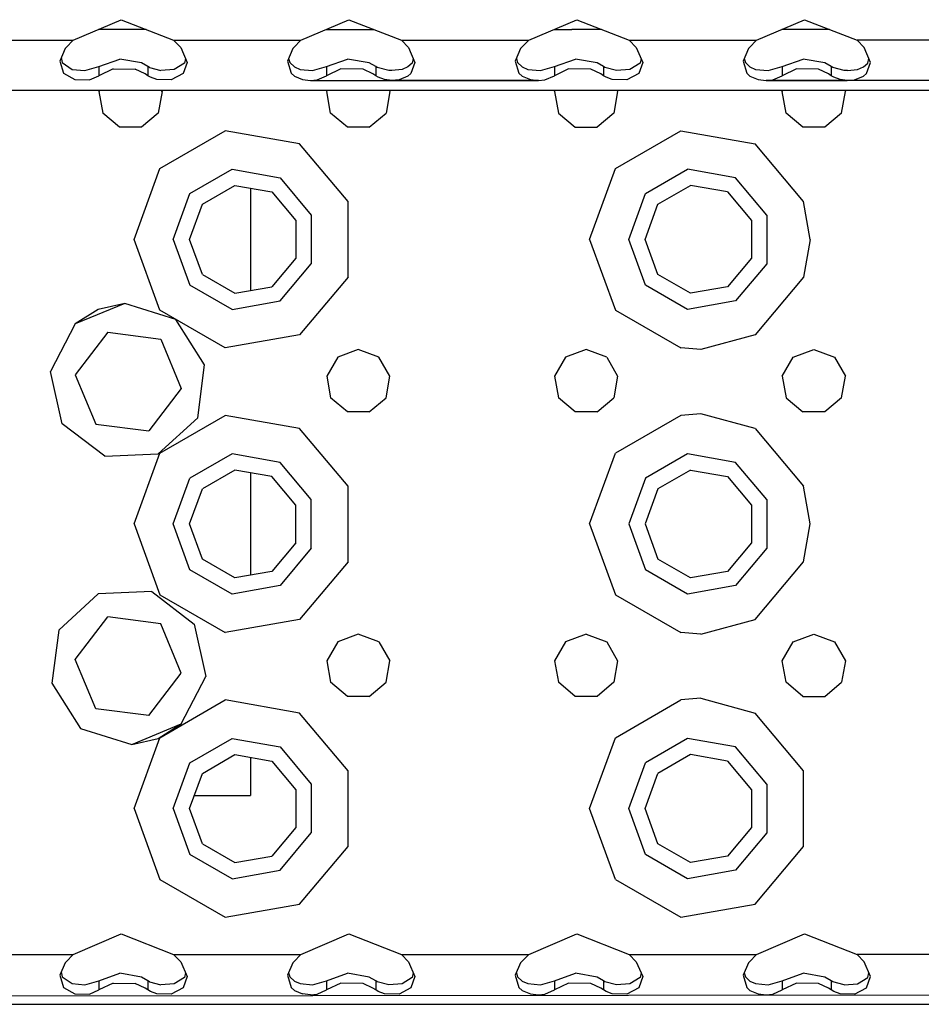
# Model space of a CAD drawing. Units: millimetres. Extents: x 977 to 10228, y -2171 to 2178.
# Drawn here: x 3971 to 4098, y -1289 to -1151 of the extents above; entities that cross this region are included whole.
import ezdxf

# ---------------------------------------------------------------- set-up
doc = ezdxf.new("R2010")
doc.units = ezdxf.units.MM
doc.layers.add('10', color=7, linetype='CONTINUOUS', true_color=0xffffff)

msp = doc.modelspace()

# ---------------------------------------------------------------- linework, layer by layer
at = {"layer": '10', "color": 18, "linetype": 'CONTINUOUS'}
for p, q in [((3978.966492, -1153.394775), (3985.711609, -1150.508301)), ((3985.711609, -1150.508301), (3993.083679, -1153.394775)), ((4010.966003, -1153.394775), (4017.711121, -1150.508301)), ((4017.711121, -1150.508301), (4025.083679, -1153.394775)), ((4042.966492, -1153.394775), (4049.711121, -1150.508301)), ((4049.711121, -1150.508301), (4057.083679, -1153.394775)), ((4074.966492, -1153.394775), (4081.711609, -1150.508301)), ((4081.711609, -1150.508301), (4089.083679, -1153.394775)), ((3989.202332, -1151.875), (3982.517273, -1151.875)), ((3989.202332, -1151.875), (3982.517273, -1151.875)), ((4014.517273, -1151.875), (4021.025085, -1151.875)), ((4014.517273, -1151.875), (4021.025085, -1151.875)), ((4021.025085, -1151.875), (4021.202332, -1151.875)), ((4021.025085, -1151.875), (4021.202332, -1151.875)), ((4046.517273, -1151.875), (4049.025085, -1151.875)), ((4046.517273, -1151.875), (4049.025085, -1151.875)), ((4053.202332, -1151.875), (4049.025085, -1151.875)), ((4053.202332, -1151.875), (4049.025085, -1151.875)), ((4085.202332, -1151.875), (4078.517273, -1151.875)), ((4085.202332, -1151.875), (4078.517273, -1151.875)), ((3961.083679, -1153.394775), (3978.966492, -1153.394775)), ((3961.083679, -1153.394775), (3978.966492, -1153.394775)), ((3978.966492, -1153.394775), (3977.968445, -1154.40918)), ((3993.083679, -1153.394775), (3994.081726, -1154.40918)), ((3993.083679, -1153.394775), (4010.966003, -1153.394775)), ((3993.083679, -1153.394775), (4010.966003, -1153.394775)), ((4010.966003, -1153.394775), (4009.967957, -1154.40918)), ((4025.083679, -1153.394775), (4042.966492, -1153.394775)), ((4025.083679, -1153.394775), (4042.966492, -1153.394775)), ((4025.083679, -1153.394775), (4026.081726, -1154.40918)), ((4042.966492, -1153.394775), (4041.968445, -1154.40918)), ((4057.083679, -1153.394775), (4058.081726, -1154.40918)), ((4057.083679, -1153.394775), (4074.966492, -1153.394775)), ((4057.083679, -1153.394775), (4074.966492, -1153.394775)), ((4074.966492, -1153.394775), (4073.968445, -1154.40918)), ((4106.966492, -1153.394775), (4089.083679, -1153.394775)), ((4090.081726, -1154.40918), (4089.083679, -1153.394775)), ((4106.966492, -1153.394775), (4089.083679, -1153.394775)), ((3977.829773, -1154.571289), (3977.083191, -1156.320557)), ((3977.968445, -1154.40918), (3977.829773, -1154.571289)), ((3994.081726, -1154.40918), (3994.978699, -1156.502686)), ((4009.830261, -1154.571289), (4009.082703, -1156.320557)), ((4009.967957, -1154.40918), (4009.830261, -1154.571289)), ((4026.081726, -1154.40918), (4026.97821, -1156.502686)), ((4041.830261, -1154.571289), (4041.082703, -1156.320557)), ((4041.968445, -1154.40918), (4041.830261, -1154.571289)), ((4058.081726, -1154.40918), (4058.978699, -1156.502686)), ((4073.830261, -1154.571289), (4073.082703, -1156.320557)), ((4073.968445, -1154.40918), (4073.830261, -1154.571289)), ((4090.978699, -1156.502686), (4090.081726, -1154.40918)), ((3977.083191, -1156.320557), (3977.597839, -1158.035156)), ((3977.083191, -1156.320557), (3977.597839, -1158.035156)), ((3977.289734, -1155.835938), (3977.40155, -1156.536133)), ((3977.40155, -1156.536133), (3978.846863, -1157.489746)), ((3982.57196, -1157.099365), (3985.517273, -1156.041748)), ((3988.571472, -1156.588135), (3985.517273, -1156.041748)), ((3989.477722, -1157.099365), (3988.571472, -1156.588135)), ((3994.600281, -1156.604736), (3993.170105, -1157.499023)), ((3994.978699, -1156.502686), (3994.423523, -1158.068359)), ((3994.978699, -1156.502686), (3994.423523, -1158.068359)), ((3994.75116, -1155.972412), (3994.600281, -1156.604736)), ((4009.082703, -1156.320557), (4009.597839, -1158.035156)), ((4009.082703, -1156.320557), (4009.597839, -1158.035156)), ((4009.233093, -1155.969238), (4009.402039, -1156.536133)), ((4009.402039, -1156.536133), (4010.050476, -1157.152344)), ((4014.57196, -1157.099365), (4017.517761, -1156.041748)), ((4020.571472, -1156.588135), (4017.517761, -1156.041748)), ((4021.477722, -1157.099365), (4020.571472, -1156.588135)), ((4026.600281, -1156.604736), (4026.000671, -1157.151855)), ((4026.97821, -1156.502686), (4026.423523, -1158.068359)), ((4026.97821, -1156.502686), (4026.423523, -1158.068359)), ((4026.75116, -1155.972412), (4026.600281, -1156.604736)), ((4041.082703, -1156.320557), (4041.597351, -1158.035156)), ((4041.082703, -1156.320557), (4041.597351, -1158.035156)), ((4041.233093, -1155.969482), (4041.40155, -1156.536133)), ((4041.40155, -1156.536133), (4042.050476, -1157.152344)), ((4046.57196, -1157.099365), (4049.517761, -1156.041748)), ((4052.571472, -1156.588135), (4049.517761, -1156.041748)), ((4053.477722, -1157.099365), (4052.571472, -1156.588135)), ((4058.600281, -1156.604736), (4057.170105, -1157.499023)), ((4058.978699, -1156.502686), (4058.423523, -1158.068359)), ((4058.978699, -1156.502686), (4058.423523, -1158.068359)), ((4058.75116, -1155.972412), (4058.600281, -1156.604736)), ((4073.082703, -1156.320557), (4073.597839, -1158.035156)), ((4073.082703, -1156.320557), (4073.597839, -1158.035156)), ((4073.233093, -1155.969482), (4073.40155, -1156.536133)), ((4073.40155, -1156.536133), (4074.050476, -1157.152344)), ((4078.57196, -1157.099365), (4081.517761, -1156.041748)), ((4084.571472, -1156.588135), (4081.517761, -1156.041748)), ((4085.477722, -1157.099365), (4084.571472, -1156.588135)), ((4090.000671, -1157.151855), (4090.600281, -1156.604736)), ((4090.423523, -1158.068359), (4090.978699, -1156.502686)), ((4090.423523, -1158.068359), (4090.978699, -1156.502686)), ((4090.600281, -1156.604736), (4090.75116, -1155.972168)), ((3977.597839, -1158.035156), (3979.191589, -1158.929932)), ((3977.597839, -1158.035156), (3979.191589, -1158.929932)), ((3978.846863, -1157.489746), (3980.602234, -1157.658691)), ((3980.602234, -1157.658691), (3982.57196, -1157.099365)), ((3982.57196, -1157.099365), (3982.57196, -1158.380859)), ((3982.57196, -1157.099365), (3982.57196, -1158.380859)), ((3984.561707, -1157.421387), (3982.57196, -1158.380859)), ((3984.561707, -1157.421387), (3982.57196, -1158.380859)), ((3984.561707, -1157.421387), (3987.687195, -1157.477539)), ((3984.561707, -1157.421387), (3987.687195, -1157.477539)), ((3989.075378, -1158.104492), (3987.687195, -1157.477539)), ((3989.075378, -1158.104492), (3987.687195, -1157.477539)), ((3989.477722, -1158.380859), (3989.075378, -1158.104492)), ((3989.477722, -1158.380859), (3989.075378, -1158.104492)), ((3989.677917, -1157.220947), (3989.477722, -1157.099365)), ((3989.477722, -1157.099365), (3989.477722, -1158.380859)), ((3989.477722, -1157.099365), (3989.477722, -1158.380859)), ((3989.677917, -1157.220947), (3991.289246, -1157.648193)), ((3993.170105, -1157.499023), (3991.289246, -1157.648193)), ((3994.423523, -1158.068359), (3992.750183, -1158.954346)), ((3994.423523, -1158.068359), (3992.750183, -1158.954346)), ((4009.597839, -1158.035156), (4010.047058, -1158.437744)), ((4009.597839, -1158.035156), (4010.047058, -1158.437744)), ((4010.050476, -1157.152344), (4010.846863, -1157.489746)), ((4010.846863, -1157.489746), (4012.602722, -1157.658691)), ((4012.602722, -1157.658691), (4014.57196, -1157.099365)), ((4014.57196, -1157.099365), (4014.57196, -1158.380859)), ((4014.57196, -1157.099365), (4014.57196, -1158.380859)), ((4016.561707, -1157.421387), (4014.57196, -1158.380859)), ((4016.561707, -1157.421387), (4014.57196, -1158.380859)), ((4019.687195, -1157.477539), (4016.561707, -1157.421387)), ((4019.687195, -1157.477539), (4016.561707, -1157.421387)), ((4021.075378, -1158.104492), (4019.687195, -1157.477539)), ((4021.075378, -1158.104492), (4019.687195, -1157.477539)), ((4021.477722, -1158.380859), (4021.075378, -1158.104492)), ((4021.477722, -1158.380859), (4021.075378, -1158.104492)), ((4021.477722, -1157.099365), (4021.477722, -1158.380859)), ((4021.677917, -1157.220947), (4021.477722, -1157.099365)), ((4021.477722, -1157.099365), (4021.477722, -1158.380859)), ((4023.289246, -1157.648193), (4021.677917, -1157.220947)), ((4023.730652, -1157.666992), (4023.289246, -1157.648193)), ((4025.170105, -1157.499023), (4023.730652, -1157.666992)), ((4026.000671, -1157.151855), (4025.170105, -1157.499023)), ((4026.423523, -1158.068359), (4026.003113, -1158.437744)), ((4026.423523, -1158.068359), (4026.003113, -1158.437744)), ((4041.597351, -1158.035156), (4042.047058, -1158.437744)), ((4041.597351, -1158.035156), (4042.047058, -1158.437744)), ((4042.050476, -1157.152344), (4042.846863, -1157.489746)), ((4042.846863, -1157.489746), (4044.602234, -1157.658691)), ((4044.602234, -1157.658691), (4046.57196, -1157.099365)), ((4046.57196, -1157.099365), (4046.57196, -1158.380859)), ((4046.57196, -1157.099365), (4046.57196, -1158.380859)), ((4048.561707, -1157.421387), (4046.57196, -1158.380859)), ((4048.561707, -1157.421387), (4046.57196, -1158.380859)), ((4051.687195, -1157.477539), (4048.561707, -1157.421387)), ((4051.687195, -1157.477539), (4048.561707, -1157.421387)), ((4053.075378, -1158.104492), (4051.687195, -1157.477539)), ((4053.075378, -1158.104492), (4051.687195, -1157.477539)), ((4053.477722, -1158.380859), (4053.075378, -1158.104492)), ((4053.477722, -1158.380859), (4053.075378, -1158.104492)), ((4053.677917, -1157.220947), (4053.477722, -1157.099365)), ((4053.477722, -1157.099365), (4053.477722, -1158.380859)), ((4053.477722, -1157.099365), (4053.477722, -1158.380859)), ((4055.289246, -1157.648193), (4053.677917, -1157.220947)), ((4057.170105, -1157.499023), (4055.289246, -1157.648193)), ((4058.423523, -1158.068359), (4056.750183, -1158.954346)), ((4058.423523, -1158.068359), (4056.750183, -1158.954346)), ((4073.597839, -1158.035156), (4074.047058, -1158.437744)), ((4073.597839, -1158.035156), (4074.047058, -1158.437744)), ((4074.050476, -1157.152344), (4074.846863, -1157.489746)), ((4074.846863, -1157.489746), (4076.602234, -1157.658691)), ((4076.602234, -1157.658691), (4078.57196, -1157.099365)), ((4078.57196, -1157.099365), (4078.57196, -1158.380859)), ((4078.57196, -1157.099365), (4078.57196, -1158.380859)), ((4080.561707, -1157.421387), (4078.57196, -1158.380859)), ((4080.561707, -1157.421387), (4078.57196, -1158.380859)), ((4083.687195, -1157.477539), (4080.561707, -1157.421387)), ((4083.687195, -1157.477539), (4080.561707, -1157.421387)), ((4085.07489, -1158.104492), (4083.687195, -1157.477539)), ((4085.07489, -1158.104492), (4083.687195, -1157.477539)), ((4085.477722, -1158.380859), (4085.07489, -1158.104492)), ((4085.477722, -1158.380859), (4085.07489, -1158.104492)), ((4085.477722, -1157.099365), (4085.477722, -1158.380859)), ((4085.477722, -1157.099365), (4085.477722, -1158.380859)), ((4085.677429, -1157.220947), (4085.477722, -1157.099365)), ((4087.289246, -1157.648193), (4085.677429, -1157.220947)), ((4087.730652, -1157.666992), (4087.289246, -1157.648193)), ((4087.730652, -1157.666992), (4089.170105, -1157.499023)), ((4089.170105, -1157.499023), (4090.000671, -1157.151855)), ((4090.003601, -1158.437744), (4090.423523, -1158.068359)), ((4090.003601, -1158.437744), (4090.423523, -1158.068359)), ((3979.191589, -1158.929932), (3981.240906, -1158.954346)), ((3979.191589, -1158.929932), (3981.240906, -1158.954346)), ((3981.240906, -1158.954346), (3982.57196, -1158.380859)), ((3981.240906, -1158.954346), (3982.57196, -1158.380859)), ((3989.832703, -1158.607178), (3989.477722, -1158.380859)), ((3989.832703, -1158.607178), (3989.477722, -1158.380859)), ((3990.700867, -1158.929932), (3989.832703, -1158.607178)), ((3990.700867, -1158.929932), (3989.832703, -1158.607178)), ((3992.750183, -1158.954346), (3990.700867, -1158.929932)), ((3992.750183, -1158.954346), (3990.700867, -1158.929932)), ((4010.047058, -1158.437744), (4011.191101, -1158.929932)), ((4010.047058, -1158.437744), (4011.191101, -1158.929932)), ((4011.191101, -1158.929932), (4012.325867, -1159.052002)), ((4011.191101, -1158.929932), (4012.325867, -1159.052002)), ((4012.325867, -1159.052002), (4013.240906, -1158.954346)), ((4012.325867, -1159.052002), (4013.240906, -1158.954346)), ((4012.325867, -1159.052002), (4044.325867, -1159.052002)), ((4012.325867, -1159.052002), (4023.723328, -1159.052002)), ((4013.240906, -1158.954346), (4014.57196, -1158.380859)), ((4013.240906, -1158.954346), (4014.57196, -1158.380859)), ((4021.832703, -1158.607178), (4021.477722, -1158.380859)), ((4021.832703, -1158.607178), (4021.477722, -1158.380859)), ((4022.700867, -1158.929932), (4021.832703, -1158.607178)), ((4022.700867, -1158.929932), (4021.832703, -1158.607178)), ((4023.723328, -1159.052002), (4022.700867, -1158.929932)), ((4023.723328, -1159.052002), (4022.700867, -1158.929932)), ((4024.750183, -1158.954346), (4023.723328, -1159.052002)), ((4024.750183, -1158.954346), (4023.723328, -1159.052002)), ((4044.325867, -1159.052002), (4023.723328, -1159.052002)), ((4026.003113, -1158.437744), (4024.750183, -1158.954346)), ((4026.003113, -1158.437744), (4024.750183, -1158.954346)), ((4042.047058, -1158.437744), (4043.191101, -1158.929932)), ((4042.047058, -1158.437744), (4043.191101, -1158.929932)), ((4043.191101, -1158.929932), (4044.325867, -1159.052002)), ((4043.191101, -1158.929932), (4044.325867, -1159.052002)), ((4044.325867, -1159.052002), (4045.240906, -1158.954346)), ((4044.325867, -1159.052002), (4045.240906, -1158.954346)), ((4045.240906, -1158.954346), (4046.57196, -1158.380859)), ((4045.240906, -1158.954346), (4046.57196, -1158.380859)), ((4053.832703, -1158.607178), (4053.477722, -1158.380859)), ((4053.832703, -1158.607178), (4053.477722, -1158.380859)), ((4054.700867, -1158.929932), (4053.832703, -1158.607178)), ((4054.700867, -1158.929932), (4053.832703, -1158.607178)), ((4056.750183, -1158.954346), (4054.700867, -1158.929932)), ((4056.750183, -1158.954346), (4054.700867, -1158.929932)), ((4074.047058, -1158.437744), (4075.191101, -1158.929932)), ((4074.047058, -1158.437744), (4075.191101, -1158.929932)), ((4075.191101, -1158.929932), (4076.325378, -1159.052002)), ((4075.191101, -1158.929932), (4076.325378, -1159.052002)), ((4076.325378, -1159.052002), (4077.240906, -1158.954346)), ((4076.325378, -1159.052002), (4077.240906, -1158.954346)), ((4119.723328, -1159.052002), (4076.325378, -1159.052002)), ((4076.325378, -1159.052002), (4087.723328, -1159.052002)), ((4077.240906, -1158.954346), (4078.57196, -1158.380859)), ((4077.240906, -1158.954346), (4078.57196, -1158.380859)), ((4085.832703, -1158.607178), (4085.477722, -1158.380859)), ((4085.832703, -1158.607178), (4085.477722, -1158.380859)), ((4086.700867, -1158.929932), (4085.832703, -1158.607178)), ((4086.700867, -1158.929932), (4085.832703, -1158.607178)), ((4087.723328, -1159.052002), (4086.700867, -1158.929932)), ((4087.723328, -1159.052002), (4086.700867, -1158.929932)), ((4087.723328, -1159.052002), (4088.750183, -1158.954346)), ((4087.723328, -1159.052002), (4088.750183, -1158.954346)), ((4119.723328, -1159.052002), (4087.723328, -1159.052002)), ((4088.750183, -1158.954346), (4090.003601, -1158.437744)), ((4088.750183, -1158.954346), (4090.003601, -1158.437744)), ((3843.024841, -1160.394775), (4675.024597, -1160.394775)), ((3982.708191, -1160.394775), (3982.593445, -1160.59375)), ((3982.593445, -1160.59375), (3983.128113, -1163.625244)), ((3991.456726, -1160.59375), (3990.922058, -1163.625244)), ((3991.456726, -1160.59375), (3991.34198, -1160.394775)), ((4014.593445, -1160.59375), (4014.708679, -1160.394775)), ((4015.127625, -1163.625244), (4014.593445, -1160.59375)), ((4023.456238, -1160.59375), (4022.922058, -1163.625244)), ((4023.34198, -1160.394775), (4023.456238, -1160.59375)), ((4046.592957, -1160.59375), (4046.708191, -1160.394775)), ((4046.592957, -1160.59375), (4047.128113, -1163.625244)), ((4055.456238, -1160.59375), (4054.922058, -1163.625244)), ((4055.34198, -1160.394775), (4055.456238, -1160.59375)), ((4078.593445, -1160.59375), (4078.708191, -1160.394775)), ((4079.128113, -1163.625244), (4078.593445, -1160.59375)), ((4086.922058, -1163.625244), (4087.456726, -1160.59375)), ((4087.341492, -1160.394775), (4087.456726, -1160.59375)), ((3985.486023, -1165.60376), (3983.128113, -1163.625244)), ((3990.922058, -1163.625244), (3988.564148, -1165.60376)), ((4017.486023, -1165.60376), (4015.127625, -1163.625244)), ((4020.564148, -1165.60376), (4022.922058, -1163.625244)), ((4047.128113, -1163.625244), (4049.485535, -1165.60376)), ((4054.922058, -1163.625244), (4052.564148, -1165.60376)), ((4081.486023, -1165.60376), (4079.128113, -1163.625244)), ((4086.922058, -1163.625244), (4084.564148, -1165.60376)), ((3988.564148, -1165.60376), (3985.486023, -1165.60376)), ((3991.15155, -1171.411865), (4000.333679, -1166.110596)), ((3991.15155, -1171.411865), (4000.333679, -1166.110596)), ((4010.775085, -1167.951904), (4000.333679, -1166.110596)), ((4010.775085, -1167.951904), (4000.333679, -1166.110596)), ((4020.564148, -1165.60376), (4017.486023, -1165.60376)), ((4049.485535, -1165.60376), (4052.564148, -1165.60376)), ((4055.15155, -1171.411865), (4064.333679, -1166.110596)), ((4055.15155, -1171.411865), (4064.333679, -1166.110596)), ((4064.333679, -1166.110596), (4074.775085, -1167.951904)), ((4064.333679, -1166.110596), (4074.775085, -1167.951904)), ((4084.564148, -1165.60376), (4081.486023, -1165.60376)), ((4017.590027, -1176.073975), (4010.775085, -1167.951904)), ((4017.590027, -1176.073975), (4010.775085, -1167.951904)), ((4081.590027, -1176.073975), (4074.775085, -1167.951904)), ((4081.590027, -1176.073975), (4074.775085, -1167.951904)), ((3987.525085, -1181.375244), (3991.15155, -1171.411865)), ((3987.525085, -1181.375244), (3991.15155, -1171.411865)), ((3995.364929, -1174.947021), (4001.288269, -1171.526855)), ((3995.364929, -1174.947021), (4001.288269, -1171.526855)), ((4001.288269, -1171.526855), (4008.025085, -1172.714844)), ((4001.288269, -1171.526855), (4008.025085, -1172.714844)), ((4051.525085, -1181.375244), (4055.15155, -1171.411865)), ((4051.525085, -1181.375244), (4055.15155, -1171.411865)), ((4059.364441, -1174.947021), (4065.288269, -1171.526855)), ((4059.364441, -1174.947021), (4065.288269, -1171.526855)), ((4072.024597, -1172.714844), (4065.288269, -1171.526855)), ((4072.024597, -1172.714844), (4065.288269, -1171.526855)), ((4008.025085, -1172.714844), (4012.422058, -1177.955078)), ((4008.025085, -1172.714844), (4012.422058, -1177.955078)), ((4076.422058, -1177.955078), (4072.024597, -1172.714844)), ((4076.422058, -1177.955078), (4072.024597, -1172.714844)), ((3997.12616, -1176.425537), (4001.688171, -1173.791992)), ((4001.688171, -1173.791992), (4006.874695, -1174.706787)), ((4003.900085, -1174.182129), (4003.900085, -1188.567871)), ((4006.874695, -1174.706787), (4010.260437, -1178.741699)), ((4061.12616, -1176.425537), (4065.688171, -1173.791992)), ((4070.875183, -1174.706787), (4065.688171, -1173.791992)), ((4070.875183, -1174.706787), (4074.260925, -1178.741699)), ((3993.025085, -1181.375244), (3995.364929, -1174.947021)), ((3993.025085, -1181.375244), (3995.364929, -1174.947021)), ((4017.590027, -1186.676514), (4017.590027, -1176.073975)), ((4017.590027, -1186.676514), (4017.590027, -1176.073975)), ((4057.025085, -1181.375244), (4059.364441, -1174.947021)), ((4057.025085, -1181.375244), (4059.364441, -1174.947021)), ((4082.524597, -1181.375244), (4081.590027, -1176.073975)), ((4082.524597, -1181.375244), (4081.590027, -1176.073975)), ((3995.325378, -1181.375244), (3997.12616, -1176.425537)), ((4059.325378, -1181.375244), (4061.12616, -1176.425537)), ((4010.260437, -1178.741699), (4010.260437, -1184.008789)), ((4012.422058, -1177.955078), (4012.422058, -1184.79541)), ((4012.422058, -1177.955078), (4012.422058, -1184.79541)), ((4074.260925, -1178.741699), (4074.260925, -1184.008789)), ((4076.422058, -1177.955078), (4076.422058, -1184.79541)), ((4076.422058, -1177.955078), (4076.422058, -1184.79541)), ((3991.15155, -1191.338379), (3987.525085, -1181.375244)), ((3991.15155, -1191.338379), (3987.525085, -1181.375244)), ((3993.025085, -1181.375244), (3995.364929, -1187.802979)), ((3993.025085, -1181.375244), (3995.364929, -1187.802979)), ((3997.12616, -1186.324463), (3995.325378, -1181.375244)), ((4051.525085, -1181.375244), (4055.15155, -1191.338379)), ((4051.525085, -1181.375244), (4055.15155, -1191.338379)), ((4059.364441, -1187.802979), (4057.025085, -1181.375244)), ((4059.364441, -1187.802979), (4057.025085, -1181.375244)), ((4061.12616, -1186.324463), (4059.325378, -1181.375244)), ((4082.524597, -1181.375244), (4081.590027, -1186.676514)), ((4082.524597, -1181.375244), (4081.590027, -1186.676514)), ((4010.260437, -1184.008789), (4006.874695, -1188.043457)), ((4074.260925, -1184.008789), (4070.875183, -1188.043457)), ((4008.025085, -1190.035645), (4012.422058, -1184.79541)), ((4008.025085, -1190.035645), (4012.422058, -1184.79541)), ((4076.422058, -1184.79541), (4072.024597, -1190.035645)), ((4076.422058, -1184.79541), (4072.024597, -1190.035645)), ((3997.12616, -1186.324463), (4001.688171, -1188.958008)), ((4017.590027, -1186.676514), (4010.775085, -1194.798584)), ((4017.590027, -1186.676514), (4010.775085, -1194.798584)), ((4065.688171, -1188.958008), (4061.12616, -1186.324463)), ((4081.590027, -1186.676514), (4074.775085, -1194.798584)), ((4081.590027, -1186.676514), (4074.775085, -1194.798584)), ((4001.288269, -1191.223145), (3995.364929, -1187.802979)), ((4001.288269, -1191.223145), (3995.364929, -1187.802979)), ((4001.688171, -1188.958008), (4006.874695, -1188.043457)), ((4065.288269, -1191.223145), (4059.364441, -1187.802979)), ((4065.288269, -1191.223145), (4059.364441, -1187.802979)), ((4070.875183, -1188.043457), (4065.688171, -1188.958008)), ((3986.215515, -1190.385742), (3979.26532, -1193.267822)), ((3986.215515, -1190.385742), (3979.26532, -1193.267822)), ((3982.486511, -1191.214111), (3979.26532, -1193.267822)), ((3986.215515, -1190.385742), (3982.486511, -1191.214111)), ((3993.392761, -1192.645752), (3986.215515, -1190.385742)), ((4000.333679, -1196.639648), (3991.15155, -1191.338379)), ((4000.333679, -1196.639648), (3991.15155, -1191.338379)), ((4001.288269, -1191.223145), (4008.025085, -1190.035645)), ((4001.288269, -1191.223145), (4008.025085, -1190.035645)), ((4055.15155, -1191.338379), (4064.333679, -1196.639648)), ((4055.15155, -1191.338379), (4064.333679, -1196.639648)), ((4072.024597, -1190.035645), (4065.288269, -1191.223145)), ((4072.024597, -1190.035645), (4065.288269, -1191.223145)), ((3997.438171, -1198.98999), (3993.392761, -1192.645752)), ((3979.26532, -1193.267822), (3975.79364, -1199.943604)), ((3983.82489, -1194.441895), (3979.258484, -1200.398193)), ((3983.82489, -1194.441895), (3991.266785, -1195.418701)), ((3991.266785, -1195.418701), (3994.141785, -1202.351807)), ((4010.775085, -1194.798584), (4000.333679, -1196.639648)), ((4010.775085, -1194.798584), (4000.333679, -1196.639648)), ((4074.775085, -1194.798584), (4067.150085, -1196.874756)), ((4074.775085, -1194.798584), (4067.150085, -1196.874756)), ((4067.150085, -1196.874756), (4064.333679, -1196.639648)), ((4067.150085, -1196.874756), (4064.333679, -1196.639648)), ((4016.132507, -1197.927979), (4014.593445, -1200.59375)), ((4019.025085, -1196.875244), (4016.132507, -1197.927979)), ((4021.917664, -1197.927979), (4019.025085, -1196.875244)), ((4023.456238, -1200.59375), (4021.917664, -1197.927979)), ((4048.132507, -1197.927979), (4046.592957, -1200.59375)), ((4051.025085, -1196.875244), (4048.132507, -1197.927979)), ((4053.917175, -1197.927979), (4051.025085, -1196.875244)), ((4053.917175, -1197.927979), (4055.456238, -1200.59375)), ((4078.593445, -1200.59375), (4080.132507, -1197.927979)), ((4080.132507, -1197.927979), (4083.025085, -1196.875244)), ((4083.025085, -1196.875244), (4085.917175, -1197.927979)), ((4085.917175, -1197.927979), (4087.456726, -1200.59375)), ((3996.459167, -1206.450684), (3997.438171, -1198.98999)), ((3977.424988, -1207.289062), (3975.79364, -1199.943604)), ((3979.258484, -1200.398193), (3982.132996, -1207.331543)), ((4014.593445, -1200.59375), (4015.127625, -1203.625)), ((4022.922058, -1203.625), (4023.456238, -1200.59375)), ((4046.592957, -1200.59375), (4047.128113, -1203.625)), ((4055.456238, -1200.59375), (4054.922058, -1203.625)), ((4078.593445, -1200.59375), (4079.128113, -1203.625)), ((4086.922058, -1203.625), (4087.456726, -1200.59375)), ((3994.141785, -1202.351807), (3989.57489, -1208.308105)), ((4017.486023, -1205.60376), (4015.127625, -1203.625)), ((4020.564148, -1205.60376), (4022.922058, -1203.625)), ((4049.485535, -1205.60376), (4047.128113, -1203.625)), ((4052.564148, -1205.60376), (4054.922058, -1203.625)), ((4079.128113, -1203.625), (4081.486023, -1205.60376)), ((4086.922058, -1203.625), (4084.564148, -1205.60376)), ((3990.913269, -1211.535889), (3996.459167, -1206.450684)), ((3991.15155, -1211.411865), (4000.333679, -1206.110596)), ((3991.15155, -1211.411865), (4000.333679, -1206.110596)), ((4010.775085, -1207.95166), (4000.333679, -1206.110596)), ((4010.775085, -1207.95166), (4000.333679, -1206.110596)), ((4020.564148, -1205.60376), (4017.486023, -1205.60376)), ((4052.564148, -1205.60376), (4049.485535, -1205.60376)), ((4064.333679, -1206.110596), (4055.15155, -1211.411865)), ((4064.333679, -1206.110596), (4055.15155, -1211.411865)), ((4067.150085, -1205.875488), (4064.333679, -1206.110596)), ((4067.150085, -1205.875488), (4064.333679, -1206.110596)), ((4074.775085, -1207.95166), (4067.150085, -1205.875488)), ((4074.775085, -1207.95166), (4067.150085, -1205.875488)), ((4084.564148, -1205.60376), (4081.486023, -1205.60376)), ((3983.396179, -1211.867188), (3977.424988, -1207.289062)), ((3982.132996, -1207.331543), (3989.57489, -1208.308105)), ((4017.590027, -1216.073975), (4010.775085, -1207.95166)), ((4017.590027, -1216.073975), (4010.775085, -1207.95166)), ((4074.775085, -1207.95166), (4081.590027, -1216.073975)), ((4074.775085, -1207.95166), (4081.590027, -1216.073975)), ((3983.396179, -1211.867188), (3990.913269, -1211.535889)), ((3987.525085, -1221.375), (3991.15155, -1211.411865)), ((3987.525085, -1221.375), (3991.15155, -1211.411865)), ((4001.288269, -1211.5271), (3995.364929, -1214.947266)), ((4001.288269, -1211.5271), (3995.364929, -1214.947266)), ((4008.025085, -1212.714844), (4001.288269, -1211.5271)), ((4008.025085, -1212.714844), (4001.288269, -1211.5271)), ((4051.525085, -1221.375), (4055.15155, -1211.411865)), ((4051.525085, -1221.375), (4055.15155, -1211.411865)), ((4065.288269, -1211.5271), (4059.364441, -1214.947266)), ((4065.288269, -1211.5271), (4059.364441, -1214.947266)), ((4072.024597, -1212.714844), (4065.288269, -1211.5271)), ((4072.024597, -1212.714844), (4065.288269, -1211.5271)), ((4012.422058, -1217.954834), (4008.025085, -1212.714844)), ((4012.422058, -1217.954834), (4008.025085, -1212.714844)), ((4076.422058, -1217.954834), (4072.024597, -1212.714844)), ((4076.422058, -1217.954834), (4072.024597, -1212.714844)), ((4001.688171, -1213.792236), (3997.12616, -1216.425781)), ((4006.874695, -1214.706787), (4001.688171, -1213.792236)), ((4003.900085, -1214.182373), (4003.900085, -1228.568115)), ((4010.260437, -1218.741455), (4006.874695, -1214.706787)), ((4065.688171, -1213.792236), (4061.12616, -1216.425781)), ((4065.688171, -1213.792236), (4070.875183, -1214.706787)), ((4070.875183, -1214.706787), (4074.260925, -1218.741455)), ((3993.025085, -1221.375), (3995.364929, -1214.947266)), ((3993.025085, -1221.375), (3995.364929, -1214.947266)), ((4017.590027, -1226.67627), (4017.590027, -1216.073975)), ((4017.590027, -1226.67627), (4017.590027, -1216.073975)), ((4059.364441, -1214.947266), (4057.025085, -1221.375)), ((4059.364441, -1214.947266), (4057.025085, -1221.375)), ((4082.524597, -1221.375), (4081.590027, -1216.073975)), ((4082.524597, -1221.375), (4081.590027, -1216.073975)), ((3995.325378, -1221.375), (3997.12616, -1216.425781)), ((4061.12616, -1216.425781), (4059.325378, -1221.375)), ((4010.260437, -1224.008545), (4010.260437, -1218.741455)), ((4012.422058, -1224.795166), (4012.422058, -1217.954834)), ((4012.422058, -1224.795166), (4012.422058, -1217.954834)), ((4074.260925, -1218.741455), (4074.260925, -1224.008545)), ((4076.422058, -1217.954834), (4076.422058, -1224.795166)), ((4076.422058, -1217.954834), (4076.422058, -1224.795166)), ((3987.525085, -1221.375), (3991.15155, -1231.338379)), ((3987.525085, -1221.375), (3991.15155, -1231.338379)), ((3995.364929, -1227.803223), (3993.025085, -1221.375)), ((3995.364929, -1227.803223), (3993.025085, -1221.375)), ((3997.12616, -1226.324707), (3995.325378, -1221.375)), ((4051.525085, -1221.375), (4055.15155, -1231.338379)), ((4051.525085, -1221.375), (4055.15155, -1231.338379)), ((4057.025085, -1221.375), (4059.364441, -1227.803223)), ((4057.025085, -1221.375), (4059.364441, -1227.803223)), ((4059.325378, -1221.375), (4061.12616, -1226.324707)), ((4081.590027, -1226.67627), (4082.524597, -1221.375)), ((4081.590027, -1226.67627), (4082.524597, -1221.375)), ((4010.260437, -1224.008545), (4006.874695, -1228.043457)), ((4074.260925, -1224.008545), (4070.875183, -1228.043457)), ((4012.422058, -1224.795166), (4008.025085, -1230.0354)), ((4012.422058, -1224.795166), (4008.025085, -1230.0354)), ((4076.422058, -1224.795166), (4072.024597, -1230.0354)), ((4076.422058, -1224.795166), (4072.024597, -1230.0354)), ((4001.688171, -1228.958252), (3997.12616, -1226.324707)), ((4017.590027, -1226.67627), (4010.775085, -1234.798584)), ((4017.590027, -1226.67627), (4010.775085, -1234.798584)), ((4065.688171, -1228.958252), (4061.12616, -1226.324707)), ((4074.775085, -1234.798584), (4081.590027, -1226.67627)), ((4074.775085, -1234.798584), (4081.590027, -1226.67627)), ((4001.288269, -1231.223145), (3995.364929, -1227.803223)), ((4001.288269, -1231.223145), (3995.364929, -1227.803223)), ((4006.874695, -1228.043457), (4001.688171, -1228.958252)), ((4065.288269, -1231.223145), (4059.364441, -1227.803223)), ((4065.288269, -1231.223145), (4059.364441, -1227.803223)), ((4070.875183, -1228.043457), (4065.688171, -1228.958252)), ((4008.025085, -1230.0354), (4001.288269, -1231.223145)), ((4008.025085, -1230.0354), (4001.288269, -1231.223145)), ((4072.024597, -1230.0354), (4065.288269, -1231.223145)), ((4072.024597, -1230.0354), (4065.288269, -1231.223145)), ((3982.486511, -1231.214111), (3976.940613, -1236.299561)), ((3990.003601, -1230.883057), (3982.486511, -1231.214111)), ((3990.003601, -1230.883057), (3995.974792, -1235.460938)), ((3991.15155, -1231.338379), (4000.333679, -1236.639648)), ((3991.15155, -1231.338379), (4000.333679, -1236.639648)), ((4055.15155, -1231.338379), (4064.333679, -1236.639648)), ((4055.15155, -1231.338379), (4064.333679, -1236.639648)), ((3979.258484, -1240.398438), (3983.82489, -1234.442139)), ((3991.266785, -1235.418701), (3983.82489, -1234.442139)), ((3994.141785, -1242.351807), (3991.266785, -1235.418701)), ((3995.974792, -1235.460938), (3997.606628, -1242.806641)), ((4010.775085, -1234.798584), (4000.333679, -1236.639648)), ((4010.775085, -1234.798584), (4000.333679, -1236.639648)), ((4067.150085, -1236.874756), (4074.775085, -1234.798584)), ((4067.150085, -1236.874756), (4074.775085, -1234.798584)), ((3976.940613, -1236.299561), (3975.961609, -1243.760254)), ((4019.025085, -1236.875), (4016.132507, -1237.927979)), ((4021.917664, -1237.927979), (4019.025085, -1236.875)), ((4051.025085, -1236.875), (4048.132507, -1237.927979)), ((4051.025085, -1236.875), (4053.917175, -1237.927979)), ((4067.150085, -1236.874756), (4064.333679, -1236.639648)), ((4067.150085, -1236.874756), (4064.333679, -1236.639648)), ((4080.132507, -1237.927979), (4083.025085, -1236.875)), ((4083.025085, -1236.875), (4085.917175, -1237.927979)), ((4016.132507, -1237.927979), (4014.593445, -1240.593994)), ((4021.917664, -1237.927979), (4023.456238, -1240.593994)), ((4048.132507, -1237.927979), (4046.592957, -1240.593994)), ((4053.917175, -1237.927979), (4055.456238, -1240.593994)), ((4078.593445, -1240.593994), (4080.132507, -1237.927979)), ((4085.917175, -1237.927979), (4087.456726, -1240.593994)), ((3982.132996, -1247.331543), (3979.258484, -1240.398438)), ((4014.593445, -1240.593994), (4015.127625, -1243.625)), ((4022.922058, -1243.625), (4023.456238, -1240.593994)), ((4046.592957, -1240.593994), (4047.128113, -1243.625)), ((4055.456238, -1240.593994), (4054.922058, -1243.625)), ((4079.128113, -1243.625), (4078.593445, -1240.593994)), ((4087.456726, -1240.593994), (4086.922058, -1243.625)), ((3989.57489, -1248.30835), (3994.141785, -1242.351807)), ((3975.961609, -1243.760254), (3980.007019, -1250.104492)), ((3994.13446, -1249.482178), (3997.606628, -1242.806641)), ((4017.486023, -1245.60376), (4015.127625, -1243.625)), ((4020.564148, -1245.60376), (4022.922058, -1243.625)), ((4049.485535, -1245.60376), (4047.128113, -1243.625)), ((4054.922058, -1243.625), (4052.564148, -1245.60376)), ((4081.486023, -1245.60376), (4079.128113, -1243.625)), ((4084.564148, -1245.60376), (4086.922058, -1243.625)), ((3991.15155, -1251.412109), (4000.333679, -1246.110596)), ((3991.15155, -1251.412109), (4000.333679, -1246.110596)), ((4010.775085, -1247.95166), (4000.333679, -1246.110596)), ((4010.775085, -1247.95166), (4000.333679, -1246.110596)), ((4020.564148, -1245.60376), (4017.486023, -1245.60376)), ((4052.564148, -1245.60376), (4049.485535, -1245.60376)), ((4055.15155, -1251.412109), (4064.333679, -1246.110596)), ((4055.15155, -1251.412109), (4064.333679, -1246.110596)), ((4067.150085, -1245.875732), (4064.333679, -1246.110596)), ((4067.150085, -1245.875732), (4064.333679, -1246.110596)), ((4067.150085, -1245.875732), (4074.775085, -1247.95166)), ((4067.150085, -1245.875732), (4074.775085, -1247.95166)), ((4081.486023, -1245.60376), (4084.564148, -1245.60376)), ((3989.57489, -1248.30835), (3982.132996, -1247.331543)), ((4017.590027, -1256.07373), (4010.775085, -1247.95166)), ((4017.590027, -1256.07373), (4010.775085, -1247.95166)), ((4081.590027, -1256.07373), (4074.775085, -1247.95166)), ((4081.590027, -1256.07373), (4074.775085, -1247.95166)), ((3980.007019, -1250.104492), (3987.183777, -1252.364502)), ((3987.183777, -1252.364502), (3994.13446, -1249.482178)), ((3987.183777, -1252.364502), (3994.13446, -1249.482178)), ((3990.913269, -1251.536133), (3994.13446, -1249.482178)), ((3987.183777, -1252.364502), (3990.913269, -1251.536133)), ((3987.525085, -1261.375), (3991.15155, -1251.412109)), ((3987.525085, -1261.375), (3991.15155, -1251.412109)), ((3995.364929, -1254.947266), (4001.288269, -1251.526855)), ((3995.364929, -1254.947266), (4001.288269, -1251.526855)), ((4001.288269, -1251.526855), (4008.025085, -1252.715088)), ((4001.288269, -1251.526855), (4008.025085, -1252.715088)), ((4051.525085, -1261.375), (4055.15155, -1251.412109)), ((4051.525085, -1261.375), (4055.15155, -1251.412109)), ((4065.288269, -1251.526855), (4059.364441, -1254.947266)), ((4065.288269, -1251.526855), (4059.364441, -1254.947266)), ((4072.024597, -1252.715088), (4065.288269, -1251.526855)), ((4072.024597, -1252.715088), (4065.288269, -1251.526855)), ((4008.025085, -1252.715088), (4012.422058, -1257.955078)), ((4008.025085, -1252.715088), (4012.422058, -1257.955078)), ((4076.422058, -1257.955078), (4072.024597, -1252.715088)), ((4076.422058, -1257.955078), (4072.024597, -1252.715088)), ((3993.025085, -1261.375), (3995.364929, -1254.947266)), ((3993.025085, -1261.375), (3995.364929, -1254.947266)), ((3997.12616, -1256.425781), (4001.688171, -1253.791992)), ((4001.688171, -1253.791992), (4006.874695, -1254.706787)), ((4003.900085, -1254.182129), (4003.900085, -1259.539795)), ((4006.874695, -1254.706787), (4010.260437, -1258.741455)), ((4057.025085, -1261.375), (4059.364441, -1254.947266)), ((4057.025085, -1261.375), (4059.364441, -1254.947266)), ((4065.688171, -1253.791992), (4061.12616, -1256.425781)), ((4070.875183, -1254.706787), (4065.688171, -1253.791992)), ((4070.875183, -1254.706787), (4074.260925, -1258.741455)), ((4017.590027, -1266.676514), (4017.590027, -1256.07373)), ((4017.590027, -1266.676514), (4017.590027, -1256.07373)), ((4081.590027, -1266.676514), (4081.590027, -1256.07373)), ((4081.590027, -1266.676514), (4081.590027, -1256.07373)), ((3995.325378, -1261.375), (3997.12616, -1256.425781)), ((4059.325378, -1261.375), (4061.12616, -1256.425781)), ((4010.260437, -1258.741455), (4010.260437, -1264.008789)), ((4012.422058, -1257.955078), (4012.422058, -1264.79541)), ((4012.422058, -1257.955078), (4012.422058, -1264.79541)), ((4074.260925, -1258.741455), (4074.260925, -1264.008789)), ((4076.422058, -1257.955078), (4076.422058, -1264.79541)), ((4076.422058, -1257.955078), (4076.422058, -1264.79541)), ((3995.992859, -1259.539795), (4003.900085, -1259.539795)), ((3987.525085, -1261.375), (3991.15155, -1271.338379)), ((3987.525085, -1261.375), (3991.15155, -1271.338379)), ((3993.025085, -1261.375), (3995.364929, -1267.802979)), ((3993.025085, -1261.375), (3995.364929, -1267.802979)), ((3997.12616, -1266.324707), (3995.325378, -1261.375)), ((4055.15155, -1271.338379), (4051.525085, -1261.375)), ((4055.15155, -1271.338379), (4051.525085, -1261.375)), ((4059.364441, -1267.802979), (4057.025085, -1261.375)), ((4059.364441, -1267.802979), (4057.025085, -1261.375)), ((4061.12616, -1266.324707), (4059.325378, -1261.375)), ((4010.260437, -1264.008789), (4006.874695, -1268.043457)), ((4074.260925, -1264.008789), (4070.875183, -1268.043457)), ((4008.025085, -1270.0354), (4012.422058, -1264.79541)), ((4008.025085, -1270.0354), (4012.422058, -1264.79541)), ((4076.422058, -1264.79541), (4072.024597, -1270.0354)), ((4076.422058, -1264.79541), (4072.024597, -1270.0354)), ((3997.12616, -1266.324707), (4001.688171, -1268.958252)), ((4010.775085, -1274.798584), (4017.590027, -1266.676514)), ((4010.775085, -1274.798584), (4017.590027, -1266.676514)), ((4065.688171, -1268.958252), (4061.12616, -1266.324707)), ((4074.775085, -1274.798584), (4081.590027, -1266.676514)), ((4074.775085, -1274.798584), (4081.590027, -1266.676514)), ((4001.288269, -1271.223145), (3995.364929, -1267.802979)), ((4001.288269, -1271.223145), (3995.364929, -1267.802979)), ((4001.688171, -1268.958252), (4006.874695, -1268.043457)), ((4065.288269, -1271.223145), (4059.364441, -1267.802979)), ((4065.288269, -1271.223145), (4059.364441, -1267.802979)), ((4070.875183, -1268.043457), (4065.688171, -1268.958252)), ((4001.288269, -1271.223145), (4008.025085, -1270.0354)), ((4001.288269, -1271.223145), (4008.025085, -1270.0354)), ((4072.024597, -1270.0354), (4065.288269, -1271.223145)), ((4072.024597, -1270.0354), (4065.288269, -1271.223145)), ((3991.15155, -1271.338379), (4000.333679, -1276.639648)), ((3991.15155, -1271.338379), (4000.333679, -1276.639648)), ((4055.15155, -1271.338379), (4064.333679, -1276.639648)), ((4055.15155, -1271.338379), (4064.333679, -1276.639648)), ((4000.333679, -1276.639648), (4010.775085, -1274.798584)), ((4000.333679, -1276.639648), (4010.775085, -1274.798584)), ((4064.333679, -1276.639648), (4074.775085, -1274.798584)), ((4064.333679, -1276.639648), (4074.775085, -1274.798584)), ((3978.966492, -1281.875), (3985.711609, -1278.988525)), ((3985.711609, -1278.988525), (3993.083679, -1281.875)), ((4010.966003, -1281.875), (4017.711121, -1278.988525)), ((4017.711121, -1278.988525), (4025.083679, -1281.875)), ((4042.966492, -1281.875), (4049.711121, -1278.988525)), ((4049.711121, -1278.988525), (4057.083679, -1281.875)), ((4074.966492, -1281.875), (4081.711609, -1278.988525)), ((4081.711609, -1278.988525), (4089.083679, -1281.875)), ((3961.083679, -1281.875), (3978.966492, -1281.875)), ((3961.083679, -1281.875), (3978.966492, -1281.875)), ((3978.966492, -1281.875), (3977.968445, -1282.889648)), ((3993.083679, -1281.875), (4010.966003, -1281.875)), ((3993.083679, -1281.875), (3994.081726, -1282.889648)), ((3993.083679, -1281.875), (4010.966003, -1281.875)), ((4010.966003, -1281.875), (4009.967957, -1282.889648)), ((4025.083679, -1281.875), (4042.966492, -1281.875)), ((4025.083679, -1281.875), (4042.966492, -1281.875)), ((4025.083679, -1281.875), (4026.081726, -1282.889648)), ((4042.966492, -1281.875), (4041.968445, -1282.889648)), ((4057.083679, -1281.875), (4074.966492, -1281.875)), ((4057.083679, -1281.875), (4058.081726, -1282.889648)), ((4057.083679, -1281.875), (4074.966492, -1281.875)), ((4074.966492, -1281.875), (4073.968445, -1282.889648)), ((4090.081726, -1282.889648), (4089.083679, -1281.875)), ((4106.966492, -1281.875), (4089.083679, -1281.875)), ((4106.966492, -1281.875), (4089.083679, -1281.875)), ((3977.829773, -1283.05127), (3977.083191, -1284.800781)), ((3977.968445, -1282.889648), (3977.829773, -1283.05127)), ((3994.081726, -1282.889648), (3994.978699, -1284.98291)), ((4009.830261, -1283.05127), (4009.082703, -1284.800781)), ((4009.967957, -1282.889648), (4009.830261, -1283.05127)), ((4026.081726, -1282.889648), (4026.97821, -1284.98291)), ((4041.830261, -1283.05127), (4041.082703, -1284.800781)), ((4041.968445, -1282.889648), (4041.830261, -1283.05127)), ((4058.081726, -1282.889648), (4058.978699, -1284.98291)), ((4073.830261, -1283.05127), (4073.082703, -1284.800781)), ((4073.968445, -1282.889648), (4073.830261, -1283.05127)), ((4090.978699, -1284.98291), (4090.081726, -1282.889648)), ((3977.083191, -1284.800781), (3977.597839, -1286.515625)), ((3977.083191, -1284.800781), (3977.597839, -1286.515625)), ((3977.289734, -1284.316162), (3977.40155, -1285.016113)), ((3977.40155, -1285.016113), (3978.846863, -1285.970215)), ((3982.57196, -1285.579834), (3985.517273, -1284.521973)), ((3988.571472, -1285.068604), (3985.517273, -1284.521973)), ((3989.477722, -1285.579834), (3988.571472, -1285.068604)), ((3994.600281, -1285.085449), (3993.170105, -1285.979004)), ((3994.978699, -1284.98291), (3994.423523, -1286.54834)), ((3994.978699, -1284.98291), (3994.423523, -1286.54834)), ((3994.75116, -1284.452637), (3994.600281, -1285.085449)), ((4009.082703, -1284.800781), (4009.597839, -1286.515625)), ((4009.082703, -1284.800781), (4009.597839, -1286.515625)), ((4009.233093, -1284.449463), (4009.402039, -1285.016113)), ((4009.402039, -1285.016113), (4010.050476, -1285.632812)), ((4014.57196, -1285.579834), (4017.517761, -1284.521973)), ((4020.571472, -1285.068604), (4017.517761, -1284.521973)), ((4021.477722, -1285.579834), (4020.571472, -1285.068604)), ((4026.600281, -1285.085449), (4025.170105, -1285.979004)), ((4026.97821, -1284.98291), (4026.423523, -1286.54834)), ((4026.97821, -1284.98291), (4026.423523, -1286.54834)), ((4026.75116, -1284.452637), (4026.600281, -1285.085449)), ((4041.082703, -1284.800781), (4041.597351, -1286.515625)), ((4041.082703, -1284.800781), (4041.597351, -1286.515625)), ((4041.233093, -1284.449707), (4041.40155, -1285.016113)), ((4041.40155, -1285.016113), (4042.050476, -1285.632812)), ((4046.57196, -1285.579834), (4049.517761, -1284.521973)), ((4052.571472, -1285.068604), (4049.517761, -1284.521973)), ((4053.477722, -1285.579834), (4052.571472, -1285.068604)), ((4058.600281, -1285.085449), (4057.170105, -1285.979004)), ((4058.978699, -1284.98291), (4058.423523, -1286.54834)), ((4058.978699, -1284.98291), (4058.423523, -1286.54834)), ((4058.75116, -1284.452637), (4058.600281, -1285.085449)), ((4073.082703, -1284.800781), (4073.597839, -1286.515625)), ((4073.082703, -1284.800781), (4073.597839, -1286.515625)), ((4073.233093, -1284.449707), (4073.40155, -1285.016113)), ((4073.40155, -1285.016113), (4074.050476, -1285.632812)), ((4078.57196, -1285.579834), (4081.517761, -1284.521973)), ((4084.571472, -1285.068604), (4081.517761, -1284.521973)), ((4085.477722, -1285.579834), (4084.571472, -1285.068604)), ((4089.170105, -1285.979004), (4090.600281, -1285.085449)), ((4090.423523, -1286.54834), (4090.978699, -1284.98291)), ((4090.423523, -1286.54834), (4090.978699, -1284.98291)), ((4090.600281, -1285.085449), (4090.75116, -1284.452393)), ((3977.597839, -1286.515625), (3979.191589, -1287.4104)), ((3977.597839, -1286.515625), (3979.191589, -1287.4104)), ((3978.846863, -1285.970215), (3980.602234, -1286.138916)), ((3980.602234, -1286.138916), (3982.57196, -1285.579834)), ((3982.57196, -1285.579834), (3982.57196, -1286.861084)), ((3982.57196, -1285.579834), (3982.57196, -1286.861084)), ((3984.561707, -1285.901611), (3982.57196, -1286.861084)), ((3984.561707, -1285.901611), (3982.57196, -1286.861084)), ((3984.561707, -1285.901611), (3987.687195, -1285.958008)), ((3984.561707, -1285.901611), (3987.687195, -1285.958008)), ((3989.075378, -1286.584961), (3987.687195, -1285.958008)), ((3989.075378, -1286.584961), (3987.687195, -1285.958008)), ((3989.477722, -1286.861084), (3989.075378, -1286.584961)), ((3989.477722, -1286.861084), (3989.075378, -1286.584961)), ((3989.677917, -1285.701172), (3989.477722, -1285.579834)), ((3989.477722, -1285.579834), (3989.477722, -1286.861084)), ((3989.477722, -1285.579834), (3989.477722, -1286.861084)), ((3989.677917, -1285.701172), (3991.289246, -1286.128418)), ((3993.170105, -1285.979004), (3991.289246, -1286.128418)), ((3994.423523, -1286.54834), (3992.750183, -1287.434326)), ((3994.423523, -1286.54834), (3992.750183, -1287.434326)), ((4009.597839, -1286.515625), (4010.047058, -1286.917969)), ((4009.597839, -1286.515625), (4010.047058, -1286.917969)), ((4010.050476, -1285.632812), (4010.846863, -1285.970215)), ((4010.846863, -1285.970215), (4012.602722, -1286.138916)), ((4012.602722, -1286.138916), (4014.57196, -1285.579834)), ((4014.57196, -1285.579834), (4014.57196, -1286.861084)), ((4014.57196, -1285.579834), (4014.57196, -1286.861084)), ((4016.561707, -1285.901611), (4014.57196, -1286.861084)), ((4016.561707, -1285.901611), (4014.57196, -1286.861084)), ((4019.687195, -1285.958008), (4016.561707, -1285.901611)), ((4019.687195, -1285.958008), (4016.561707, -1285.901611)), ((4021.075378, -1286.584961), (4019.687195, -1285.958008)), ((4021.075378, -1286.584961), (4019.687195, -1285.958008)), ((4021.477722, -1286.861084), (4021.075378, -1286.584961)), ((4021.477722, -1286.861084), (4021.075378, -1286.584961)), ((4021.477722, -1285.579834), (4021.477722, -1286.861084)), ((4021.677917, -1285.701172), (4021.477722, -1285.579834)), ((4021.477722, -1285.579834), (4021.477722, -1286.861084)), ((4023.289246, -1286.128418), (4021.677917, -1285.701172)), ((4025.170105, -1285.979004), (4023.289246, -1286.128418)), ((4026.423523, -1286.54834), (4024.750183, -1287.434326)), ((4026.423523, -1286.54834), (4024.750183, -1287.434326)), ((4041.597351, -1286.515625), (4042.047058, -1286.917969)), ((4041.597351, -1286.515625), (4042.047058, -1286.917969)), ((4042.050476, -1285.632812), (4042.846863, -1285.970215)), ((4042.846863, -1285.970215), (4044.602234, -1286.138916)), ((4044.602234, -1286.138916), (4046.57196, -1285.579834)), ((4046.57196, -1285.579834), (4046.57196, -1286.861084)), ((4046.57196, -1285.579834), (4046.57196, -1286.861084)), ((4048.561707, -1285.901611), (4046.57196, -1286.861084)), ((4048.561707, -1285.901611), (4046.57196, -1286.861084)), ((4051.687195, -1285.958008), (4048.561707, -1285.901611)), ((4051.687195, -1285.958008), (4048.561707, -1285.901611)), ((4053.075378, -1286.584961), (4051.687195, -1285.958008)), ((4053.075378, -1286.584961), (4051.687195, -1285.958008)), ((4053.477722, -1286.861084), (4053.075378, -1286.584961)), ((4053.477722, -1286.861084), (4053.075378, -1286.584961)), ((4053.477722, -1285.579834), (4053.477722, -1286.861084)), ((4053.477722, -1285.579834), (4053.477722, -1286.861084)), ((4053.677917, -1285.701172), (4053.477722, -1285.579834)), ((4055.289246, -1286.128418), (4053.677917, -1285.701172)), ((4057.170105, -1285.979004), (4055.289246, -1286.128418)), ((4058.423523, -1286.54834), (4056.750183, -1287.434326)), ((4058.423523, -1286.54834), (4056.750183, -1287.434326)), ((4073.597839, -1286.515625), (4074.047058, -1286.917969)), ((4073.597839, -1286.515625), (4074.047058, -1286.917969)), ((4074.050476, -1285.632812), (4074.846863, -1285.970215)), ((4074.846863, -1285.970215), (4076.602234, -1286.138916)), ((4076.602234, -1286.138916), (4078.57196, -1285.579834)), ((4078.57196, -1285.579834), (4078.57196, -1286.861084)), ((4078.57196, -1285.579834), (4078.57196, -1286.861084)), ((4080.561707, -1285.901611), (4078.57196, -1286.861084)), ((4080.561707, -1285.901611), (4078.57196, -1286.861084)), ((4083.687195, -1285.958008), (4080.561707, -1285.901611)), ((4083.687195, -1285.958008), (4080.561707, -1285.901611)), ((4085.07489, -1286.584961), (4083.687195, -1285.958008)), ((4085.07489, -1286.584961), (4083.687195, -1285.958008)), ((4085.477722, -1286.861084), (4085.07489, -1286.584961)), ((4085.477722, -1286.861084), (4085.07489, -1286.584961)), ((4085.477722, -1285.579834), (4085.477722, -1286.861084)), ((4085.677429, -1285.701172), (4085.477722, -1285.579834)), ((4085.477722, -1285.579834), (4085.477722, -1286.861084)), ((4087.289246, -1286.128418), (4085.677429, -1285.701172)), ((4087.289246, -1286.128418), (4089.170105, -1285.979004)), ((4088.750183, -1287.434326), (4090.423523, -1286.54834)), ((4088.750183, -1287.434326), (4090.423523, -1286.54834)), ((3866.437683, -1287.784424), (4119.714539, -1287.53125)), ((3866.437683, -1287.784424), (4119.723328, -1287.532471)), ((3979.191589, -1287.4104), (3981.240906, -1287.434326)), ((3979.191589, -1287.4104), (3981.240906, -1287.434326)), ((3981.240906, -1287.434326), (3982.57196, -1286.861084)), ((3981.240906, -1287.434326), (3982.57196, -1286.861084)), ((3989.832703, -1287.087402), (3989.477722, -1286.861084)), ((3989.832703, -1287.087402), (3989.477722, -1286.861084)), ((3990.700867, -1287.4104), (3989.832703, -1287.087402)), ((3990.700867, -1287.4104), (3989.832703, -1287.087402)), ((3992.750183, -1287.434326), (3990.700867, -1287.4104)), ((3992.750183, -1287.434326), (3990.700867, -1287.4104)), ((4010.047058, -1286.917969), (4011.191101, -1287.4104)), ((4010.047058, -1286.917969), (4011.191101, -1287.4104)), ((4012.325867, -1287.532471), (4011.191101, -1287.4104)), ((4012.325867, -1287.532471), (4011.191101, -1287.4104)), ((4012.325867, -1287.532471), (4013.240906, -1287.434326)), ((4012.325867, -1287.532471), (4013.240906, -1287.434326)), ((4013.240906, -1287.434326), (4014.57196, -1286.861084)), ((4013.240906, -1287.434326), (4014.57196, -1286.861084)), ((4021.832703, -1287.087402), (4021.477722, -1286.861084)), ((4021.832703, -1287.087402), (4021.477722, -1286.861084)), ((4022.700867, -1287.4104), (4021.832703, -1287.087402)), ((4022.700867, -1287.4104), (4021.832703, -1287.087402)), ((4024.750183, -1287.434326), (4022.700867, -1287.4104)), ((4024.750183, -1287.434326), (4022.700867, -1287.4104)), ((4042.047058, -1286.917969), (4043.191101, -1287.4104)), ((4042.047058, -1286.917969), (4043.191101, -1287.4104)), ((4043.191101, -1287.4104), (4044.325867, -1287.532471)), ((4043.191101, -1287.4104), (4044.325867, -1287.532471)), ((4044.325867, -1287.532471), (4045.240906, -1287.434326)), ((4044.325867, -1287.532471), (4045.240906, -1287.434326)), ((4045.240906, -1287.434326), (4046.57196, -1286.861084)), ((4045.240906, -1287.434326), (4046.57196, -1286.861084)), ((4053.832703, -1287.087402), (4053.477722, -1286.861084)), ((4053.832703, -1287.087402), (4053.477722, -1286.861084)), ((4054.700867, -1287.4104), (4053.832703, -1287.087402)), ((4054.700867, -1287.4104), (4053.832703, -1287.087402)), ((4056.750183, -1287.434326), (4054.700867, -1287.4104)), ((4056.750183, -1287.434326), (4054.700867, -1287.4104)), ((4074.047058, -1286.917969), (4075.191101, -1287.4104)), ((4074.047058, -1286.917969), (4075.191101, -1287.4104)), ((4075.191101, -1287.4104), (4076.325378, -1287.532471)), ((4075.191101, -1287.4104), (4076.325378, -1287.532471)), ((4076.325378, -1287.532471), (4077.240906, -1287.434326)), ((4076.325378, -1287.532471), (4077.240906, -1287.434326)), ((4077.240906, -1287.434326), (4078.57196, -1286.861084)), ((4077.240906, -1287.434326), (4078.57196, -1286.861084)), ((4085.832703, -1287.087402), (4085.477722, -1286.861084)), ((4085.832703, -1287.087402), (4085.477722, -1286.861084)), ((4086.700867, -1287.4104), (4085.832703, -1287.087402)), ((4086.700867, -1287.4104), (4085.832703, -1287.087402)), ((4088.750183, -1287.434326), (4086.700867, -1287.4104)), ((4088.750183, -1287.434326), (4086.700867, -1287.4104)), ((3843.024841, -1288.875244), (4675.024597, -1288.875244))]:
    msp.add_line(p, q, dxfattribs=at)

doc.saveas('drawing.dxf')
